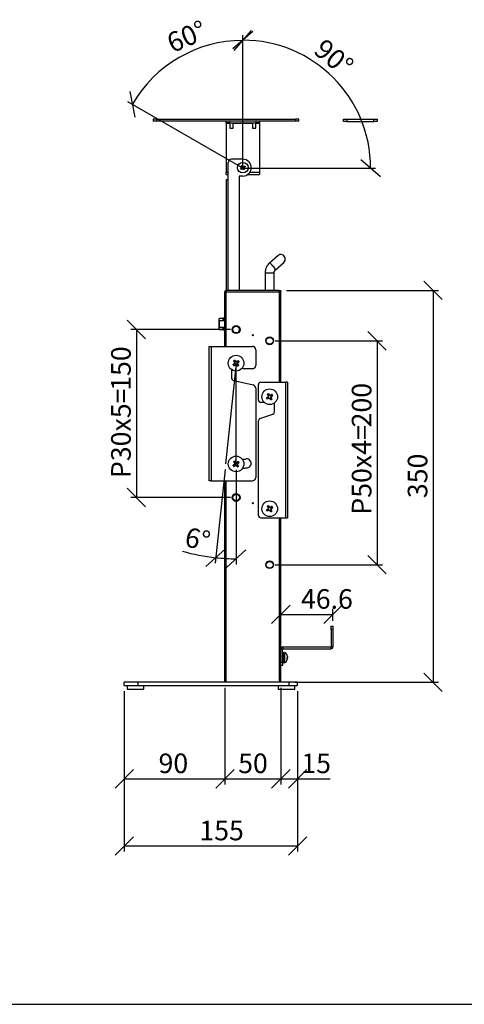
# Model space of a CAD drawing. Units: millimetres. Extents: x 87 to 2061, y 2 to 1393.
# Drawn here: x 682 to 1080, y 2 to 882 of the extents above; entities that cross this region are included whole.
import ezdxf

# ---------------------------------------------------------------- set-up
doc = ezdxf.new("R2010")
doc.units = ezdxf.units.MM
doc.header["$LTSCALE"] = 5
doc.layers.add('AM_0', color=7, linetype='Continuous', lineweight=25)
doc.layers.add('FORMAT', color=7, linetype='Continuous')
doc.styles.add('SLDTEXTSTYLE1', font='TXT', dxfattribs={"width": 0.75, "bigfont": 'bigfont'})
doc.dimstyles.new('SLDDIMSTYLE0', dxfattribs={"dimtxt": 17.5, "dimasz": 16.51, "dimexe": 0, "dimexo": 0.0625, "dimgap": 4.375, "dimtad": 1, "dimrnd": 1e-09, "dimzin": 12, "dimdsep": 46, "dimtxsty": 'SLDTEXTSTYLE1', "dimblk1": 'OBLIQUE', "dimblk2": 'OBLIQUE', "dimsah": 1, "dimcen": 0.09, "dimadec": 0, "dimazin": 3, "dimtfac": 1, "dimtofl": 0, "dimtmove": 0, "dimatfit": 3, "dimldrblk": 'OBLIQUE', "dimfxl": 1, "dimfrac": 2, "dimtolj": 1, "dimtzin": 12, "dimarcsym": 0})
doc.dimstyles.new('SLDDIMSTYLE1', dxfattribs={"dimtxt": 17.5, "dimasz": 16.51, "dimexe": 0, "dimexo": 0.0625, "dimgap": 4.375, "dimtad": 1, "dimdec": 1, "dimrnd": 1e-09, "dimzin": 12, "dimdsep": 46, "dimtxsty": 'SLDTEXTSTYLE1', "dimblk1": 'OBLIQUE', "dimblk2": 'OBLIQUE', "dimsah": 1, "dimcen": 0.09, "dimadec": 0, "dimazin": 3, "dimtfac": 1, "dimtdec": 1, "dimtofl": 0, "dimtmove": 0, "dimatfit": 3, "dimldrblk": 'OBLIQUE', "dimfxl": 1, "dimfrac": 2, "dimtolj": 1, "dimtzin": 12, "dimarcsym": 0})
doc.dimstyles.new('SLDDIMSTYLE5', dxfattribs={"dimtxt": 17.5, "dimasz": 16.51, "dimexe": 0, "dimexo": 0.0625, "dimgap": 4.375, "dimtad": 1, "dimdec": 4, "dimlfac": 5, "dimzin": 12, "dimdsep": 46, "dimtxsty": 'SLDTEXTSTYLE1', "dimblk1": 'OBLIQUE', "dimblk2": 'OBLIQUE', "dimsah": 1, "dimcen": 0.09, "dimazin": 3, "dimtfac": 1, "dimtofl": 0, "dimtmove": 0, "dimatfit": 3, "dimldrblk": 'OBLIQUE', "dimfxl": 1, "dimfrac": 2, "dimtolj": 1, "dimtzin": 12, "dimarcsym": 0})
doc.dimstyles.new('SLDDIMSTYLE6', dxfattribs={"dimtxt": 17.5, "dimasz": 16.51, "dimexe": 0, "dimexo": 0.0625, "dimgap": 4.375, "dimtad": 1, "dimdec": 4, "dimlfac": 5, "dimzin": 12, "dimdsep": 46, "dimtxsty": 'SLDTEXTSTYLE1', "dimblk1": 'OBLIQUE', "dimblk2": 'OBLIQUE', "dimsah": 1, "dimcen": 0.09, "dimazin": 3, "dimtfac": 1, "dimtofl": 0, "dimtmove": 0, "dimatfit": 3, "dimldrblk": 'OBLIQUE', "dimfxl": 1, "dimfrac": 2, "dimtolj": 1, "dimtzin": 12, "dimarcsym": 0})

# ---------------------------------------------------------------- blocks, each defined once
blk = doc.blocks.new('_Oblique')
at = {"color": 0, "linetype": 'ByBlock', "lineweight": -2}
blk.add_line((-0.5, -0.5), (0.5, 0.5), dxfattribs=at)
blk = doc.blocks.new('_D_18')
at = {"layer": 'FORMAT'}
for p, q in [((865.71, 479.97), (856.9, 396.16)), ((875.64, 479.45), (875.64, 395.17))]:
    blk.add_line(p, q, dxfattribs=at)
for start, end in [(254.02098, 264.00005), (264.00005, 270.00005)]:
    blk.add_arc((875.64, 574.45), 174.27, start, end, dxfattribs=at)
at = {"layer": 'FORMAT', "xscale": 16.51, "yscale": 16.51}
for p, rotation in [((857.43, 401.13), 176.7060080449), ((875.64, 400.17), 357.2941010383)]:
    blk.add_blockref('_Oblique', p, dxfattribs=dict(at, rotation=rotation))
at = {"layer": 'FORMAT', "insert": (832.39, 428.6), "char_height": 17.5, "attachment_point": 1, "rotation": 347.67591, "style": 'SLDTEXTSTYLE1'}
blk.add_mtext('6°', dxfattribs=at)
blk = doc.blocks.new('_D_19')
at = {"layer": 'FORMAT'}
blk.add_arc((881.64, 749.05), 114.26, 0, 90, dxfattribs=at)
at = {"layer": 'FORMAT', "xscale": 16.51, "yscale": 16.51}
for p, rotation in [((881.64, 863.31), 175.8889978347), ((995.9, 749.05), 274.1110021653)]:
    blk.add_blockref('_Oblique', p, dxfattribs=dict(at, rotation=rotation))
at = {"layer": 'FORMAT', "insert": (954.93, 865.91), "char_height": 17.5, "attachment_point": 1, "rotation": 320.57826, "style": 'SLDTEXTSTYLE1'}
blk.add_mtext('90°', dxfattribs=at)
blk = doc.blocks.new('_D_20')
at = {"layer": 'FORMAT'}
blk.add_arc((881.64, 749.05), 114, 90, 150, dxfattribs=at)
at = {"layer": 'FORMAT', "xscale": 16.51, "yscale": 16.51}
for p, rotation in [((881.64, 863.05), 4.1201665496), ((782.91, 806.05), 235.8798334504)]:
    blk.add_blockref('_Oblique', p, dxfattribs=dict(at, rotation=rotation))
at = {"layer": 'FORMAT', "insert": (811.83, 867.73), "char_height": 17.5, "attachment_point": 1, "rotation": 23.12297, "style": 'SLDTEXTSTYLE1'}
blk.add_mtext('60°', dxfattribs=at)
blk = doc.blocks.new('_D_21')
at = {"layer": 'FORMAT'}
for p, q in [((910.64, 594.85), (1006.63, 594.85)), ((1001.63, 594.85), (1001.63, 394.85)), ((910.64, 394.85), (1006.63, 394.85))]:
    blk.add_line(p, q, dxfattribs=at)
at = {"layer": 'FORMAT', "xscale": 16.51, "yscale": 16.51}
for p, rotation in [((1001.63, 594.85), 90), ((1001.63, 394.85), 270)]:
    blk.add_blockref('_Oblique', p, dxfattribs=dict(at, rotation=rotation))
at = {"layer": 'FORMAT', "char_height": 17.5, "attachment_point": 1, "rotation": 90, "style": 'SLDTEXTSTYLE1'}
for s, insert in [('200', (979.07, 517.46)), ('P50x4=', (979.07, 439.51))]:
    blk.add_mtext(s, dxfattribs=dict(at, insert=insert))
blk = doc.blocks.new('_D_22')
at = {"layer": 'FORMAT'}
for p, q in [((870.64, 604.85), (781.49, 604.85)), ((786.49, 604.85), (786.49, 454.85)), ((870.64, 454.85), (781.49, 454.85))]:
    blk.add_line(p, q, dxfattribs=at)
at = {"layer": 'FORMAT', "xscale": 16.51, "yscale": 16.51}
for p, rotation in [((786.49, 604.85), 90), ((786.49, 454.85), 270)]:
    blk.add_blockref('_Oblique', p, dxfattribs=dict(at, rotation=rotation))
at = {"layer": 'FORMAT', "char_height": 17.5, "attachment_point": 1, "rotation": 90, "style": 'SLDTEXTSTYLE1'}
for s, insert in [('150', (763.93, 550.14)), ('P30x5=', (763.93, 472.19))]:
    blk.add_mtext(s, dxfattribs=dict(at, insert=insert))
blk = doc.blocks.new('_D_23')
at = {"layer": 'FORMAT'}
for p, q in [((920.64, 639.85), (1056.64, 639.85)), ((1051.64, 639.85), (1051.64, 289.85)), ((928.14, 289.85), (1056.64, 289.85))]:
    blk.add_line(p, q, dxfattribs=at)
at = {"layer": 'FORMAT', "xscale": 16.51, "yscale": 16.51}
for p, rotation in [((1051.64, 639.85), 90), ((1051.64, 289.85), 270)]:
    blk.add_blockref('_Oblique', p, dxfattribs=dict(at, rotation=rotation))
at = {"layer": 'FORMAT', "insert": (1029.08, 454.29), "char_height": 17.5, "attachment_point": 1, "rotation": 90, "style": 'SLDTEXTSTYLE1'}
blk.add_mtext('350', dxfattribs=at)
blk = doc.blocks.new('_D_24')
at = {"layer": 'FORMAT'}
for p, q in [((962.24, 344.85), (962.24, 355.46)), ((915.64, 350.46), (962.24, 350.46))]:
    blk.add_line(p, q, dxfattribs=at)
at = {"layer": 'FORMAT', "xscale": 16.51, "yscale": 16.51, "rotation": 180}
blk.add_blockref('_Oblique', (915.64, 350.46), dxfattribs=at)
at = {"layer": 'FORMAT', "xscale": 16.51, "yscale": 16.51}
blk.add_blockref('_Oblique', (962.24, 350.46), dxfattribs=at)
at = {"layer": 'FORMAT', "insert": (933.62, 373.02), "char_height": 17.5, "attachment_point": 1, "style": 'SLDTEXTSTYLE1'}
blk.add_mtext('46.6', dxfattribs=at)
blk = doc.blocks.new('_D_25')
at = {"layer": 'FORMAT'}
for p, q in [((775.64, 281.85), (775.64, 138.65)), ((930.64, 281.85), (930.64, 138.65)), ((775.64, 143.65), (930.64, 143.65))]:
    blk.add_line(p, q, dxfattribs=at)
at = {"layer": 'FORMAT', "xscale": 16.51, "yscale": 16.51, "rotation": 180}
blk.add_blockref('_Oblique', (775.64, 143.65), dxfattribs=at)
at = {"layer": 'FORMAT', "xscale": 16.51, "yscale": 16.51}
blk.add_blockref('_Oblique', (930.64, 143.65), dxfattribs=at)
at = {"layer": 'FORMAT', "insert": (842.81, 166.2), "char_height": 17.5, "attachment_point": 1, "style": 'SLDTEXTSTYLE1'}
blk.add_mtext('155', dxfattribs=at)
blk = doc.blocks.new('_D_26')
at = {"layer": 'FORMAT'}
for p, q in [((775.64, 281.85), (775.64, 198.65)), ((865.64, 284.85), (865.64, 198.65)), ((775.64, 203.65), (865.64, 203.65))]:
    blk.add_line(p, q, dxfattribs=at)
at = {"layer": 'FORMAT', "xscale": 16.51, "yscale": 16.51, "rotation": 180}
blk.add_blockref('_Oblique', (775.64, 203.65), dxfattribs=at)
at = {"layer": 'FORMAT', "xscale": 16.51, "yscale": 16.51}
blk.add_blockref('_Oblique', (865.64, 203.65), dxfattribs=at)
at = {"layer": 'FORMAT', "insert": (806.31, 226.2), "char_height": 17.5, "attachment_point": 1, "style": 'SLDTEXTSTYLE1'}
blk.add_mtext('90', dxfattribs=at)
blk = doc.blocks.new('_D_27')
at = {"layer": 'FORMAT'}
for p, q in [((865.64, 284.85), (865.64, 198.65)), ((915.64, 284.85), (915.64, 198.65)), ((865.64, 203.65), (915.64, 203.65))]:
    blk.add_line(p, q, dxfattribs=at)
at = {"layer": 'FORMAT', "xscale": 16.51, "yscale": 16.51, "rotation": 180}
blk.add_blockref('_Oblique', (865.64, 203.65), dxfattribs=at)
at = {"layer": 'FORMAT', "xscale": 16.51, "yscale": 16.51}
blk.add_blockref('_Oblique', (915.64, 203.65), dxfattribs=at)
at = {"layer": 'FORMAT', "insert": (877.47, 226.2), "char_height": 17.5, "attachment_point": 1, "style": 'SLDTEXTSTYLE1'}
blk.add_mtext('50', dxfattribs=at)
blk = doc.blocks.new('_D_28')
at = {"layer": 'FORMAT'}
for p, q in [((915.64, 284.85), (915.64, 198.65)), ((930.64, 281.85), (930.64, 198.65)), ((915.64, 203.65), (930.64, 203.65)), ((930.64, 203.65), (959.79, 203.65))]:
    blk.add_line(p, q, dxfattribs=at)
at = {"layer": 'FORMAT', "xscale": 16.51, "yscale": 16.51, "rotation": 180}
blk.add_blockref('_Oblique', (915.64, 203.65), dxfattribs=at)
at = {"layer": 'FORMAT', "xscale": 16.51, "yscale": 16.51}
blk.add_blockref('_Oblique', (930.64, 203.65), dxfattribs=at)
at = {"layer": 'FORMAT', "insert": (933.93, 226.2), "char_height": 17.5, "attachment_point": 1, "style": 'SLDTEXTSTYLE1'}
blk.add_mtext('15', dxfattribs=at)

msp = doc.modelspace()

# ---------------------------------------------------------------- linework, layer by layer
at = {"color": 7, "linetype": 'Continuous', "lineweight": 25}
for p, q in [((801.643465, 792.645143), (801.643465, 791.045143)), ((804.643465, 792.645143), (801.643465, 792.645143)), ((804.643465, 791.045143), (804.643465, 792.645143)), ((804.643465, 792.645143), (928.643465, 792.645143)), ((928.643465, 792.645143), (928.643465, 791.045143)), ((931.643465, 792.645143), (928.643465, 792.645143)), ((931.643465, 791.045143), (931.643465, 792.645143)), ((971.643465, 790.645143), (971.643465, 792.645143)), ((971.643465, 792.645143), (974.643465, 792.645143)), ((974.643465, 792.645143), (974.643465, 790.645143)), ((974.643465, 792.645143), (998.643465, 792.645143)), ((998.643465, 790.645143), (998.643465, 792.645143)), ((998.643465, 792.645143), (1001.643465, 792.645143)), ((1001.643465, 792.645143), (1001.643465, 790.645143)), ((804.643465, 791.045143), (801.643465, 791.045143)), ((928.643465, 791.045143), (804.643465, 791.045143)), ((866.643465, 789.445143), (866.643465, 791.045143)), ((869.643465, 789.445143), (866.643465, 789.445143)), ((866.643465, 789.445143), (866.643465, 789.245143)), ((866.643465, 789.245143), (866.643465, 745.245143)), ((869.643465, 791.045143), (869.643465, 789.445143)), ((869.643465, 789.445143), (893.643465, 789.445143)), ((870.143465, 789.445143), (870.143465, 784.645143)), ((870.143465, 784.645143), (873.143465, 784.645143)), ((873.143465, 784.645143), (873.143465, 789.445143)), ((890.143465, 789.445143), (890.143465, 784.645143)), ((890.143465, 784.645143), (892.840857, 784.645143)), ((892.840857, 784.645143), (893.143465, 784.645143)), ((893.143465, 784.645143), (893.143465, 789.445143)), ((893.643465, 789.445143), (893.643465, 791.045143)), ((896.643465, 789.445143), (893.643465, 789.445143)), ((896.643465, 791.045143), (896.643465, 789.445143)), ((896.643465, 789.245143), (896.643465, 789.445143)), ((896.643465, 789.245143), (896.643465, 745.245143)), ((931.643465, 791.045143), (928.643465, 791.045143)), ((974.643465, 790.645143), (971.643465, 790.645143)), ((974.643465, 790.645143), (998.643465, 790.645143)), ((1001.643465, 790.645143), (998.643465, 790.645143)), ((881.643465, 756.945143), (871.643465, 756.945143)), ((868.643465, 738.945143), (868.643465, 753.945143)), ((880.651779, 749.515687), (879.651141, 749.003114)), ((880.12073, 748.086388), (879.651141, 749.003114)), ((880.12073, 748.086388), (881.121368, 748.598961)), ((880.284837, 750.967838), (881.201563, 751.437426)), ((880.284837, 750.967838), (880.797409, 749.967199)), ((880.440347, 749.407381), (880.909936, 748.490655)), ((881.60583, 750.64822), (880.689104, 750.178632)), ((880.797409, 749.967199), (880.876275, 749.813237)), ((881.121368, 748.598961), (881.27533, 748.677827)), ((881.714135, 750.436788), (881.201563, 751.437426)), ((881.572881, 748.453331), (882.085453, 747.452693)), ((881.681186, 748.241899), (882.597912, 748.711487)), ((882.165648, 750.291158), (882.011686, 750.212292)), ((883.002179, 747.922281), (882.085453, 747.452693)), ((883.166286, 750.803731), (882.165648, 750.291158)), ((882.846668, 749.482737), (882.37708, 750.399464)), ((882.489607, 748.92292), (882.41074, 749.076881)), ((883.002179, 747.922281), (882.489607, 748.92292)), ((882.635236, 749.374432), (883.635875, 749.887005)), ((883.166286, 750.803731), (883.635875, 749.887005)), ((866.643465, 743.445143), (866.643465, 745.245143)), ((866.643465, 743.445143), (868.643465, 743.445143)), ((866.643465, 738.945143), (866.643465, 639.828359)), ((866.643465, 738.945143), (868.443465, 738.945143)), ((868.443465, 738.945143), (868.643465, 738.945143)), ((881.643465, 741.945143), (878.243465, 741.945143)), ((878.243465, 741.945143), (878.243465, 639.845143)), ((886.143465, 743.445143), (896.643465, 743.445143)), ((896.643465, 745.245143), (896.643465, 743.445143)), ((912.9999, 670.84707), (905.532248, 664.270886)), ((910.819378, 658.267032), (918.28703, 664.843216)), ((901.643465, 655.643128), (901.643465, 639.845143)), ((909.643465, 639.845143), (909.643465, 655.643128)), ((865.643465, 589.845143), (865.643465, 638.645143)), ((866.843465, 638.645143), (865.643465, 638.645143)), ((866.843465, 639.845143), (866.843465, 638.645143)), ((914.143465, 639.845143), (866.843465, 639.845143)), ((866.843465, 638.645143), (914.443465, 638.645143)), ((914.143465, 638.645143), (914.143465, 639.845143)), ((914.143465, 639.845143), (914.643465, 639.845143)), ((914.143465, 638.845143), (914.643465, 638.845143)), ((915.643465, 638.645143), (914.443465, 638.645143)), ((914.643465, 638.845143), (914.643465, 639.845143)), ((914.643465, 639.845143), (915.643465, 639.845143)), ((915.643465, 638.845143), (914.643465, 638.845143)), ((915.626681, 638.845143), (915.643465, 638.645143)), ((915.643465, 638.845143), (915.643465, 639.845143)), ((915.643465, 557.845143), (915.643465, 638.645143)), ((860.643465, 612.345143), (860.543465, 612.345143)), ((860.643465, 612.345044), (860.543465, 612.345044)), ((860.543465, 612.345044), (860.543465, 611.223507)), ((860.543465, 611.223507), (860.543465, 607.345044)), ((860.543465, 607.345044), (860.643465, 607.345044)), ((860.643465, 612.845143), (860.643465, 614.845143)), ((864.143465, 614.845143), (860.643465, 614.845143)), ((860.643465, 612.845143), (865.643465, 612.845143)), ((860.643465, 606.845143), (860.643465, 612.845143)), ((860.643465, 604.845143), (860.643465, 606.845143)), ((865.643465, 606.845143), (860.643465, 606.845143)), ((865.643465, 615.133707), (864.143465, 615.133707)), ((864.143465, 614.714828), (864.143465, 615.133707)), ((864.143465, 614.714828), (865.643465, 614.714828)), ((864.143465, 613.714828), (864.143465, 614.714828)), ((864.143465, 613.714828), (865.643465, 613.714828)), ((864.143465, 613.714828), (864.143465, 613.356511)), ((865.643465, 613.356511), (864.143465, 613.356511)), ((860.643465, 604.845143), (864.143465, 604.845143)), ((864.143465, 606.321552), (865.643465, 606.321552)), ((864.143465, 606.321552), (864.143465, 605.972828)), ((865.643465, 605.972828), (864.143465, 605.972828)), ((864.143465, 604.975458), (864.143465, 605.972828)), ((864.143465, 604.975458), (865.643465, 604.975458)), ((864.143465, 604.562898), (864.143465, 604.975458)), ((864.143465, 604.562898), (865.643465, 604.562898)), ((864.143465, 604.562898), (864.143465, 604.556579)), ((865.643465, 604.556579), (864.143465, 604.556579)), ((878.243465, 606.341806), (878.243465, 603.34848)), ((851.543465, 469.845143), (851.543465, 589.845143)), ((851.543465, 589.845143), (853.343465, 589.845143)), ((853.343465, 589.845143), (853.343465, 469.845143)), ((853.343465, 589.845143), (890.143465, 589.845143)), ((893.143465, 586.845143), (893.143465, 572.845143)), ((873.836531, 574.385516), (874.684171, 573.246259)), ((875.184039, 576.652048), (874.044782, 575.804408)), ((874.304136, 575.455826), (874.437812, 575.276161)), ((875.032752, 573.505614), (875.212418, 573.63929)), ((876.254349, 576.184442), (876.074684, 576.050766)), ((876.103062, 573.038008), (877.242319, 573.885648)), ((877.45057, 575.30454), (876.60293, 576.443797)), ((876.982965, 574.23423), (876.849289, 574.413895)), ((871.393465, 569.282945), (871.393465, 562.233738)), ((890.143465, 569.845143), (882.893465, 569.845143)), ((873.721341, 559.309999), (890.815589, 555.380287)), ((895.643465, 541.845143), (895.643465, 555.845143)), ((897.643465, 557.845143), (919.843465, 557.845143)), ((919.843465, 557.845143), (919.843465, 436.845143)), ((921.643465, 557.845143), (919.843465, 557.845143)), ((921.643465, 557.845143), (921.643465, 436.845143)), ((893.143465, 552.456548), (893.143465, 472.845143)), ((905.360647, 546.688233), (904.144812, 545.954649)), ((904.369268, 545.582637), (904.484957, 545.390895)), ((906.380762, 546.119389), (906.18902, 546.0037)), ((907.486358, 545.12801), (906.752774, 546.343845)), ((899.393465, 539.845143), (897.643465, 539.845143)), ((903.800424, 544.562522), (904.534007, 543.346687)), ((904.90602, 543.571143), (905.097762, 543.686832)), ((905.926135, 543.002299), (907.14197, 543.735883)), ((906.917514, 544.107895), (906.801825, 544.299637)), ((909.893465, 531.262931), (909.893465, 539.283174)), ((896.98129, 525.314555), (908.55564, 529.375731)), ((895.643465, 438.845143), (895.643465, 523.427355)), ((873.836531, 484.385516), (874.684171, 483.246259)), ((875.184039, 486.652048), (874.044782, 485.804408)), ((874.304136, 485.455826), (874.437812, 485.276161)), ((876.254349, 486.184442), (876.074684, 486.050766)), ((876.103062, 483.038008), (877.242319, 483.885648)), ((877.45057, 485.30454), (876.60293, 486.443797)), ((876.982965, 484.23423), (876.849289, 484.413895)), ((875.032752, 483.505614), (875.212418, 483.63929)), ((853.343465, 469.845143), (851.543465, 469.845143)), ((853.343465, 469.845143), (890.143465, 469.845143)), ((865.643465, 289.845143), (865.643465, 469.845143)), ((903.800424, 444.562522), (904.534007, 443.346687)), ((905.360647, 446.688233), (904.144812, 445.954649)), ((904.369268, 445.582637), (904.484957, 445.390895)), ((904.90602, 443.571143), (905.097762, 443.686832)), ((905.926135, 443.002299), (907.14197, 443.735883)), ((906.380762, 446.119389), (906.18902, 446.0037)), ((907.486358, 445.12801), (906.752774, 446.343845)), ((906.917514, 444.107895), (906.801825, 444.299637)), ((897.643465, 436.845143), (919.843465, 436.845143)), ((915.643465, 319.645143), (915.643465, 436.845143)), ((919.843465, 436.845143), (921.643465, 436.845143)), ((960.643465, 339.845143), (962.243465, 339.845143)), ((960.643465, 336.845143), (960.643465, 339.845143)), ((960.643465, 336.845143), (960.643465, 321.645143)), ((962.243465, 336.845143), (960.643465, 336.845143)), ((962.243465, 339.845143), (962.243465, 336.845143)), ((962.243465, 336.845143), (962.243465, 321.645143)), ((915.643465, 319.645143), (917.243465, 319.645143)), ((915.643465, 307.845143), (915.643465, 319.645143)), ((917.243465, 307.845143), (917.243465, 319.645143)), ((917.443465, 321.445143), (917.443465, 319.845143)), ((917.443465, 321.445143), (960.443465, 321.445143)), ((917.443465, 319.845143), (960.443465, 319.845143)), ((960.443465, 321.445143), (960.443465, 319.845143)), ((960.643465, 321.645143), (962.243465, 321.645143)), ((915.643465, 307.845143), (917.243465, 307.845143)), ((915.643465, 305.445143), (915.643465, 307.845143)), ((918.043465, 316.345143), (917.243465, 316.345143)), ((917.243465, 307.845143), (917.243465, 304.845143)), ((918.043465, 316.001919), (918.043465, 316.345143)), ((918.043465, 307.345143), (918.043465, 316.001919)), ((919.043465, 315.645143), (918.043465, 315.645143)), ((918.043465, 308.045143), (919.043465, 308.045143)), ((919.331909, 316.545172), (919.043465, 316.545172)), ((919.043465, 316.545172), (919.043465, 309.820293)), ((919.043465, 309.820293), (919.043465, 307.145172)), ((919.331909, 309.820293), (919.331909, 316.545171)), ((919.331909, 307.145172), (919.331909, 309.820293)), ((921.461894, 312.834536), (921.191957, 313.849126)), ((921.191957, 313.405376), (921.461894, 312.390785)), ((921.191957, 310.529648), (921.191957, 311.459156)), ((921.461894, 311.299559), (921.191957, 311.32013)), ((921.461894, 311.014017), (921.191957, 311.023838)), ((921.201753, 309.947363), (921.191957, 309.841218)), ((921.346119, 312.825941), (921.461894, 312.834536)), ((921.386626, 311.016655), (921.461894, 311.299559)), ((921.461894, 312.834536), (921.461894, 312.676328)), ((921.461894, 311.943525), (921.461894, 312.390785)), ((921.461894, 311.746819), (921.461894, 311.299559)), ((921.461894, 310.855809), (921.461894, 311.014017)), ((915.643465, 289.845143), (915.643465, 305.445143)), ((917.243465, 304.845143), (915.643465, 304.845143)), ((917.243465, 307.345143), (918.043465, 307.345143)), ((919.043465, 307.145172), (919.331909, 307.145172)), ((919.043465, 307.145143), (919.331909, 307.145143)), ((775.643465, 286.845143), (775.643465, 289.845143)), ((788.142245, 289.845143), (775.643465, 289.845143)), ((775.643465, 286.845143), (788.142245, 286.845143)), ((778.143465, 286.845143), (778.143465, 283.645143)), ((778.143465, 283.645143), (785.643465, 283.645143)), ((785.643465, 283.645143), (793.143465, 283.645143)), ((788.142245, 286.845143), (788.142245, 289.845143)), ((923.142245, 289.845143), (788.142245, 289.845143)), ((788.142245, 286.845143), (923.142245, 286.845143)), ((793.143465, 283.645143), (793.143465, 286.845143)), ((913.143465, 286.845143), (913.143465, 283.645143)), ((913.143465, 283.645143), (920.643465, 283.645143)), ((920.643465, 283.645143), (928.143465, 283.645143)), ((923.142245, 286.845143), (923.142245, 289.845143)), ((930.643465, 289.845143), (923.142245, 289.845143)), ((923.142245, 286.845143), (930.643465, 286.845143)), ((928.143465, 283.645143), (928.143465, 286.845143)), ((930.643465, 286.845143), (930.643465, 289.845143))]:
    msp.add_line(p, q, dxfattribs=at)
at = {"color": 8, "linetype": 'Continuous', "lineweight": 25}
for p, q in [((866.643465, 789.245143), (870.143465, 789.245143)), ((873.143465, 789.245143), (890.143465, 789.245143)), ((893.143465, 789.245143), (896.643465, 789.245143)), ((868.643465, 745.245143), (866.643465, 745.245143)), ((868.443465, 639.845143), (868.443465, 738.945143)), ((896.643465, 745.245143), (887.85716, 745.245143)), ((901.643465, 655.643128), (909.643465, 655.643128)), ((866.843465, 589.845143), (866.843465, 638.645143)), ((914.443465, 557.845143), (914.443465, 638.645143)), ((866.843465, 289.845143), (866.843465, 469.845143)), ((914.443465, 289.845143), (914.443465, 436.845143))]:
    msp.add_line(p, q, dxfattribs=at)
at = {"color": 7, "linetype": 'Continuous', "lineweight": 25, "flags": 128}
msp.add_lwpolyline([(921.461894, 311.746819), (921.439936, 311.808457), (921.425193, 311.845172)], dxfattribs=at)
at = {"color": 7, "linetype": 'Continuous', "lineweight": 25}
for centre, radius in [((881.643508, 749.445059), 4.7), ((875.643465, 604.845143), 3.5), ((875.643465, 604.845143), 3), ((890.643465, 599.845143), 0.55), ((905.643465, 594.845143), 3.5), ((905.643465, 594.845143), 3), ((875.643551, 574.845028), 7), ((905.643391, 544.845266), 7), ((875.643551, 484.845028), 7), ((875.643465, 454.845143), 3.5), ((875.643465, 454.845143), 3), ((890.643465, 449.845143), 0.55), ((905.643391, 444.845266), 7), ((905.643465, 394.845143), 3.5), ((905.643465, 394.845143), 3)]:
    msp.add_circle(centre, radius, dxfattribs=at)
for centre, radius, start, end in [((871.643465, 753.945143), 3, 90, 180), ((881.643465, 749.445143), 7.5, 270, 90), ((881.643508, 749.445059), 0.99424, 148.320665567, 175.926490129), ((881.643508, 749.445059), 0.851, 169.882474003, 244.364681694), ((881.643508, 749.445059), 0.851, 154.364681694, 169.882474003), ((881.643508, 749.445059), 0.851, 79.882474003, 154.364681694), ((881.643508, 749.445059), 0.99424, 238.320665567, 265.926490129), ((881.643508, 749.445059), 0.851, 244.364681694, 259.882474003), ((881.643508, 749.445059), 0.851, 259.882474003, 334.364681694), ((881.643508, 749.445059), 0.99424, 58.320665568, 85.926490129), ((881.643508, 749.445059), 0.851, 64.364681694, 79.882474003), ((881.643508, 749.445059), 0.851, 349.882474003, 64.364681694), ((881.643508, 749.445059), 0.851, 334.364681694, 349.882474003), ((881.643508, 749.445059), 0.99424, 328.320665567, 355.926490129), ((915.643465, 667.845143), 4, 311.367880889, 131.367880889), ((866.843465, 638.645143), 1.2, 90, 180), ((866.843465, 638.645143), 0.2, 90, 180), ((914.443465, 638.645143), 0.2, 360, 90), ((890.143465, 586.845143), 3, 0, 90), ((875.643551, 574.845028), 1.472109, 155.486111548, 187.814503213), ((875.643551, 574.845028), 1.2805, 160.324587472, 182.976027288), ((875.643551, 574.845028), 1.2805, 182.976027288, 250.324587474), ((875.643551, 574.845028), 1.2805, 92.976027288, 160.324587472), ((875.643551, 574.845028), 1.472109, 245.486111548, 277.814503212), ((875.643551, 574.845028), 1.2805, 250.324587474, 272.976027286), ((875.643551, 574.845028), 1.472109, 65.486111548, 97.814503213), ((875.643551, 574.845028), 1.2805, 70.324587472, 92.976027288), ((875.643551, 574.845028), 1.2805, 272.976027286, 340.324587473), ((875.643551, 574.845028), 1.2805, 2.976027288, 70.324587472), ((875.643551, 574.845028), 1.2805, 340.324587473, 2.976027288), ((875.643551, 574.845028), 1.472109, 335.486111548, 7.814503212), ((890.143465, 572.845143), 3, 270, 0), ((882.893465, 572.845143), 3, 233.047471962, 270), ((874.393465, 562.233738), 3, 180, 257.053490484), ((890.143465, 552.456548), 3, 0, 77.053490484), ((897.643465, 555.845143), 2, 90, 180), ((905.643391, 544.845266), 1.472109, 149.940808271, 182.269199936), ((905.643391, 544.845266), 1.2805, 154.779284196, 177.430724011), ((905.643391, 544.845266), 1.2805, 87.430724009, 154.779284196), ((905.643391, 544.845266), 1.472109, 59.940808271, 92.269199936), ((905.643391, 544.845266), 1.2805, 64.779284197, 87.430724009), ((905.643391, 544.845266), 1.2805, 357.430724011, 64.779284197), ((897.643465, 541.845143), 2, 180, 270), ((899.393465, 541.845143), 2, 270, 301.982288049), ((905.643391, 544.845266), 1.2805, 177.430724011, 244.779284196), ((905.643391, 544.845266), 1.472109, 239.940808271, 272.269199936), ((905.643391, 544.845266), 1.2805, 244.779284196, 267.430724011), ((905.643391, 544.845266), 1.2805, 267.430724011, 334.779284196), ((905.643391, 544.845266), 1.2805, 334.779284196, 357.430724011), ((905.643391, 544.845266), 1.472109, 329.940808271, 2.269199936), ((907.893465, 531.262931), 2, 289.334808538, 0), ((897.643465, 523.427355), 2, 109.334808538, 180), ((875.643551, 484.845028), 1.472109, 155.486111548, 187.814503213), ((875.643551, 484.845028), 1.2805, 160.324587472, 182.976027288), ((875.643551, 484.845028), 1.2805, 182.976027288, 250.324587474), ((875.643551, 484.845028), 1.2805, 92.976027288, 160.324587472), ((875.643551, 484.845028), 1.472109, 65.486111548, 97.814503213), ((875.643551, 484.845028), 1.2805, 70.324587472, 92.976027288), ((875.643551, 484.845028), 1.2805, 272.976027286, 340.324587473), ((875.643551, 484.845028), 1.2805, 2.976027288, 70.324587472), ((875.643551, 484.845028), 1.2805, 340.324587473, 2.976027288), ((875.643551, 484.845028), 1.472109, 335.486111548, 7.814503212), ((875.643465, 574.845143), 86, 273.741849298, 276), ((885.051027, 485.338173), 4, 276, 96), ((875.643551, 484.845028), 1.472109, 245.486111548, 277.814503212), ((875.643551, 484.845028), 1.2805, 250.324587474, 272.976027286), ((875.643465, 574.845143), 94, 273.579129691, 276), ((890.143465, 472.845143), 3, 270, 0), ((905.643391, 444.845266), 1.472109, 149.940808271, 182.269199936), ((905.643391, 444.845266), 1.2805, 177.430724011, 244.779284196), ((905.643391, 444.845266), 1.2805, 154.779284196, 177.430724011), ((905.643391, 444.845266), 1.2805, 87.430724009, 154.779284196), ((905.643391, 444.845266), 1.472109, 239.940808271, 272.269199936), ((905.643391, 444.845266), 1.2805, 244.779284196, 267.430724011), ((905.643391, 444.845266), 1.472109, 59.940808271, 92.269199936), ((905.643391, 444.845266), 1.2805, 267.430724011, 334.779284196), ((905.643391, 444.845266), 1.2805, 64.779284197, 87.430724009), ((905.643391, 444.845266), 1.2805, 357.430724011, 64.779284197), ((905.643391, 444.845266), 1.2805, 334.779284196, 357.430724011), ((905.643391, 444.845266), 1.472109, 329.940808271, 2.269199936), ((897.643465, 438.845143), 2, 180, 270), ((917.443465, 319.645143), 1.8, 90, 180), ((917.443465, 319.645143), 0.2, 90, 180), ((960.443465, 321.645143), 1.8, 270, 0), ((960.443465, 321.645143), 0.2, 270, 0), ((919.981838, 312.450953), 1.564625, 320.662423676, 341.076029464), ((919.981838, 311.521445), 1.564625, 320.662423678, 341.076029462)]:
    msp.add_arc(centre, radius, start, end, dxfattribs=at)
at = {"color": 8, "linetype": 'Continuous', "lineweight": 25}
for centre, start, end in [((901.758433, 657.117525), 33.367780101, 62.185733453), ((903.246252, 655.428017), 20.550028325, 49.367981677)]:
    msp.add_arc(centre, 8.087784, start, end, dxfattribs=at)
at = {"color": 7, "linetype": 'Continuous', "lineweight": 25}
for points, knots in [([(880.805741, 749.594553), (880.765212, 749.573792), (880.712845, 749.546967), (880.663038, 749.521454), (880.651779, 749.515687)], [0, 0, 0, 0, 0.7739483278, 1, 1, 1, 1]), ([(881.494014, 748.607293), (881.514775, 748.566764), (881.5416, 748.514397), (881.567113, 748.46459), (881.572881, 748.453331)], [0, 0, 0, 0, 0.7739483277, 1, 1, 1, 1]), ([(881.793001, 750.282826), (881.77224, 750.323355), (881.745416, 750.375722), (881.719902, 750.425529), (881.714135, 750.436788)], [0, 0, 0, 0, 0.7739483278, 1, 1, 1, 1]), ([(882.481274, 749.295566), (882.521804, 749.316327), (882.574171, 749.343152), (882.623977, 749.368665), (882.635236, 749.374432)], [0, 0, 0, 0, 0.7739483277, 1, 1, 1, 1]), ([(905.546301, 664.258053), (905.469686, 664.198639), (904.930852, 663.780781), (904.109561, 662.814914), (903.143319, 661.419022), (902.473733, 660.022549), (902.050581, 658.753042), (901.723983, 657.330276), (901.674924, 656.302309), (901.643465, 655.643128)], [0, 0, 0, 0, 0.0298826963, 0.2101638297, 0.3864743664, 0.5523870237, 0.684415597, 0.7976324528, 1, 1, 1, 1]), ([(909.643465, 655.643128), (909.672936, 655.999066), (909.714513, 656.501232), (909.984731, 657.190717), (910.29983, 657.749875), (910.645513, 658.092692), (910.822328, 658.268042)], [0, 0, 0, 0, 0.3550251327, 0.5008765467, 0.7447009649, 1, 1, 1, 1]), ([(874.185112, 574.644871), (873.967301, 574.482813), (873.529853, 574.157339), (873.106453, 573.842317), (872.893868, 573.684148)], [0, 0, 0, 0, 0.4979126638, 1, 1, 1, 1]), ([(873.741508, 572.544891), (873.595674, 572.730454), (873.303094, 573.102737), (873.03056, 573.489943), (872.893868, 573.684148)], [0, 0, 0, 0, 0.4984444695, 1, 1, 1, 1]), ([(873.343414, 576.74707), (873.528976, 576.892905), (873.90126, 577.185484), (874.288466, 577.458019), (874.482671, 577.59471)], [0, 0, 0, 0, 0.4984444695, 1, 1, 1, 1]), ([(873.343414, 576.74707), (873.500256, 576.536269), (873.815255, 576.112899), (874.140723, 575.675459), (874.304136, 575.455826)], [0, 0, 0, 0, 0.4979126638, 1, 1, 1, 1]), ([(873.741508, 572.544891), (873.95231, 572.701733), (874.37568, 573.016733), (874.813119, 573.3422), (875.032752, 573.505614)], [0, 0, 0, 0, 0.49791266379, 1, 1, 1, 1]), ([(874.364778, 574.778547), (874.311932, 574.739228), (874.251244, 574.694075), (874.19268, 574.650501), (874.185112, 574.644871)], [0, 0, 0, 0, 0.8707778319, 1, 1, 1, 1]), ([(875.443393, 576.303466), (875.281336, 576.521277), (874.955862, 576.958725), (874.640839, 577.382126), (874.482671, 577.59471)], [0, 0, 0, 0, 0.4979126638, 1, 1, 1, 1]), ([(875.577069, 576.123801), (875.537751, 576.176646), (875.492598, 576.237334), (875.449024, 576.295899), (875.443393, 576.303466)], [0, 0, 0, 0, 0.87077783191, 1, 1, 1, 1]), ([(875.710032, 573.566255), (875.74935, 573.513409), (875.794504, 573.452722), (875.838077, 573.394157), (875.843708, 573.38659)], [0, 0, 0, 0, 0.8707778319, 1, 1, 1, 1]), ([(875.843708, 573.38659), (876.005766, 573.168779), (876.331239, 572.731331), (876.646262, 572.30793), (876.804431, 572.095346)], [0, 0, 0, 0, 0.4979126638, 1, 1, 1, 1]), ([(876.254349, 576.184442), (876.47216, 576.3465), (876.909608, 576.671974), (877.333009, 576.986996), (877.545593, 577.145165)], [0, 0, 0, 0, 0.4979126638, 1, 1, 1, 1]), ([(877.943688, 572.942986), (877.758125, 572.797151), (877.385842, 572.504572), (876.998636, 572.232037), (876.804431, 572.095346)], [0, 0, 0, 0, 0.4984444695, 1, 1, 1, 1]), ([(876.922324, 574.911509), (876.975169, 574.950828), (877.035857, 574.995981), (877.094421, 575.039555), (877.101989, 575.045185)], [0, 0, 0, 0, 0.8707778319, 1, 1, 1, 1]), ([(877.943688, 572.942986), (877.786845, 573.153787), (877.471846, 573.577157), (877.146378, 574.014597), (876.982965, 574.23423)], [0, 0, 0, 0, 0.4979126638, 1, 1, 1, 1]), ([(878.393233, 576.005908), (878.182432, 575.849066), (877.759062, 575.534066), (877.321622, 575.208599), (877.101989, 575.045185)], [0, 0, 0, 0, 0.4979126638, 1, 1, 1, 1]), ([(877.545593, 577.145165), (877.691428, 576.959602), (877.984007, 576.587319), (878.256542, 576.200113), (878.393233, 576.005908)], [0, 0, 0, 0, 0.4984444695, 1, 1, 1, 1]), ([(903.537818, 546.960676), (903.736605, 547.087896), (904.135418, 547.343132), (904.547148, 547.576974), (904.753653, 547.694259)], [0, 0, 0, 0, 0.4984444695, 1, 1, 1, 1]), ([(903.537818, 546.960676), (903.673556, 546.735705), (903.94617, 546.283877), (904.227843, 545.817033), (904.369268, 545.582637)], [0, 0, 0, 0, 0.4979126638, 1, 1, 1, 1]), ([(905.585103, 546.316221), (905.444852, 546.548672), (905.163173, 547.015525), (904.890539, 547.467385), (904.753653, 547.694259)], [0, 0, 0, 0, 0.4979126638, 1, 1, 1, 1]), ([(905.700792, 546.124479), (905.666764, 546.180876), (905.627687, 546.245643), (905.589976, 546.308144), (905.585103, 546.316221)], [0, 0, 0, 0, 0.8707778319, 1, 1, 1, 1]), ([(907.7588, 546.950839), (907.53383, 546.815101), (907.082002, 546.542487), (906.615158, 546.260814), (906.380762, 546.119389)], [0, 0, 0, 0, 0.4979126638, 1, 1, 1, 1]), ([(907.114346, 544.903554), (907.346797, 545.043805), (907.813649, 545.325484), (908.26551, 545.598118), (908.492384, 545.735004)], [0, 0, 0, 0, 0.4979126638, 1, 1, 1, 1]), ([(907.7588, 546.950839), (907.886021, 546.752052), (908.141256, 546.353238), (908.375099, 545.941509), (908.492384, 545.735004)], [0, 0, 0, 0, 0.4984444695, 1, 1, 1, 1]), ([(902.794398, 543.955528), (903.019369, 544.091266), (903.471197, 544.36388), (903.93804, 544.645554), (904.172436, 544.786978)], [0, 0, 0, 0, 0.4979126638, 1, 1, 1, 1]), ([(903.527981, 542.739693), (903.400761, 542.93848), (903.145525, 543.337294), (902.911683, 543.749023), (902.794398, 543.955528)], [0, 0, 0, 0, 0.4984444695, 1, 1, 1, 1]), ([(904.90602, 543.571143), (904.673568, 543.430892), (904.206716, 543.149213), (903.754855, 542.876579), (903.527981, 542.739693)], [0, 0, 0, 0, 0.4979126638, 1, 1, 1, 1]), ([(904.364178, 544.902667), (904.30778, 544.868639), (904.243014, 544.829562), (904.180513, 544.791851), (904.172436, 544.786978)], [0, 0, 0, 0, 0.8707778319, 1, 1, 1, 1]), ([(905.585989, 543.566053), (905.620017, 543.509656), (905.659095, 543.444889), (905.696805, 543.382388), (905.701678, 543.374311)], [0, 0, 0, 0, 0.87077783191, 1, 1, 1, 1]), ([(905.701678, 543.374311), (905.84193, 543.14186), (906.123609, 542.675007), (906.396243, 542.223147), (906.533128, 541.996273)], [0, 0, 0, 0, 0.4979126638, 1, 1, 1, 1]), ([(907.748964, 542.729856), (907.550177, 542.602636), (907.151363, 542.3474), (906.739634, 542.113558), (906.533128, 541.996273)], [0, 0, 0, 0, 0.4984444695, 1, 1, 1, 1]), ([(907.748964, 542.729856), (907.613226, 542.954827), (907.340612, 543.406655), (907.058938, 543.873499), (906.917514, 544.107895)], [0, 0, 0, 0, 0.4979126638, 1, 1, 1, 1]), ([(906.922604, 544.787865), (906.979001, 544.821893), (907.043768, 544.86097), (907.106269, 544.898681), (907.114346, 544.903554)], [0, 0, 0, 0, 0.8707778319, 1, 1, 1, 1]), ([(874.185112, 484.644871), (873.967301, 484.482813), (873.529853, 484.157339), (873.106453, 483.842317), (872.893868, 483.684148)], [0, 0, 0, 0, 0.4979126638, 1, 1, 1, 1]), ([(873.741508, 482.544891), (873.595674, 482.730454), (873.303094, 483.102737), (873.03056, 483.489943), (872.893868, 483.684148)], [0, 0, 0, 0, 0.4984444695, 1, 1, 1, 1]), ([(873.343414, 486.74707), (873.528976, 486.892905), (873.90126, 487.185484), (874.288466, 487.458019), (874.482671, 487.59471)], [0, 0, 0, 0, 0.49844446948, 1, 1, 1, 1]), ([(873.343414, 486.74707), (873.500256, 486.536269), (873.815255, 486.112899), (874.140723, 485.675459), (874.304136, 485.455826)], [0, 0, 0, 0, 0.4979126638, 1, 1, 1, 1]), ([(874.364778, 484.778547), (874.311932, 484.739228), (874.251244, 484.694075), (874.19268, 484.650501), (874.185112, 484.644871)], [0, 0, 0, 0, 0.8707778319, 1, 1, 1, 1]), ([(875.443393, 486.303466), (875.281336, 486.521277), (874.955862, 486.958725), (874.640839, 487.382126), (874.482671, 487.59471)], [0, 0, 0, 0, 0.4979126638, 1, 1, 1, 1]), ([(875.577069, 486.123801), (875.537751, 486.176646), (875.492598, 486.237334), (875.449024, 486.295899), (875.443393, 486.303466)], [0, 0, 0, 0, 0.87077783191, 1, 1, 1, 1]), ([(876.254349, 486.184442), (876.47216, 486.3465), (876.909608, 486.671974), (877.333009, 486.986996), (877.545593, 487.145165)], [0, 0, 0, 0, 0.4979126638, 1, 1, 1, 1]), ([(876.922324, 484.911509), (876.975169, 484.950828), (877.035857, 484.995981), (877.094421, 485.039555), (877.101989, 485.045185)], [0, 0, 0, 0, 0.8707778319, 1, 1, 1, 1]), ([(877.943688, 482.942986), (877.786845, 483.153787), (877.471846, 483.577157), (877.146378, 484.014597), (876.982965, 484.23423)], [0, 0, 0, 0, 0.4979126638, 1, 1, 1, 1]), ([(878.393233, 486.005908), (878.182432, 485.849066), (877.759062, 485.534066), (877.321622, 485.208599), (877.101989, 485.045185)], [0, 0, 0, 0, 0.4979126638, 1, 1, 1, 1]), ([(877.545593, 487.145165), (877.691428, 486.959602), (877.984007, 486.587319), (878.256542, 486.200113), (878.393233, 486.005908)], [0, 0, 0, 0, 0.4984444695, 1, 1, 1, 1]), ([(873.741508, 482.544891), (873.95231, 482.701733), (874.37568, 483.016733), (874.813119, 483.3422), (875.032752, 483.505614)], [0, 0, 0, 0, 0.4979126638, 1, 1, 1, 1]), ([(875.710032, 483.566255), (875.74935, 483.513409), (875.794504, 483.452722), (875.838077, 483.394157), (875.843708, 483.38659)], [0, 0, 0, 0, 0.8707778319, 1, 1, 1, 1]), ([(875.843708, 483.38659), (876.005766, 483.168779), (876.331239, 482.731331), (876.646262, 482.30793), (876.804431, 482.095346)], [0, 0, 0, 0, 0.4979126638, 1, 1, 1, 1]), ([(877.943688, 482.942986), (877.758125, 482.797151), (877.385842, 482.504572), (876.998636, 482.232037), (876.804431, 482.095346)], [0, 0, 0, 0, 0.4984444695, 1, 1, 1, 1]), ([(902.794398, 443.955528), (903.019369, 444.091266), (903.471197, 444.36388), (903.93804, 444.645554), (904.172436, 444.786978)], [0, 0, 0, 0, 0.4979126638, 1, 1, 1, 1]), ([(903.527981, 442.739693), (903.400761, 442.93848), (903.145525, 443.337294), (902.911683, 443.749023), (902.794398, 443.955528)], [0, 0, 0, 0, 0.4984444695, 1, 1, 1, 1]), ([(904.90602, 443.571143), (904.673568, 443.430892), (904.206716, 443.149213), (903.754855, 442.876579), (903.527981, 442.739693)], [0, 0, 0, 0, 0.4979126638, 1, 1, 1, 1]), ([(903.537818, 446.960676), (903.736605, 447.087896), (904.135418, 447.343132), (904.547148, 447.576974), (904.753653, 447.694259)], [0, 0, 0, 0, 0.4984444695, 1, 1, 1, 1]), ([(903.537818, 446.960676), (903.673556, 446.735705), (903.94617, 446.283877), (904.227843, 445.817033), (904.369268, 445.582637)], [0, 0, 0, 0, 0.4979126638, 1, 1, 1, 1]), ([(904.364178, 444.902667), (904.30778, 444.868639), (904.243014, 444.829562), (904.180513, 444.791851), (904.172436, 444.786978)], [0, 0, 0, 0, 0.8707778319, 1, 1, 1, 1]), ([(905.585103, 446.316221), (905.444852, 446.548672), (905.163173, 447.015525), (904.890539, 447.467385), (904.753653, 447.694259)], [0, 0, 0, 0, 0.4979126638, 1, 1, 1, 1]), ([(905.700792, 446.124479), (905.666764, 446.180876), (905.627687, 446.245643), (905.589976, 446.308144), (905.585103, 446.316221)], [0, 0, 0, 0, 0.8707778319, 1, 1, 1, 1]), ([(905.585989, 443.566053), (905.620017, 443.509656), (905.659095, 443.444889), (905.696805, 443.382388), (905.701678, 443.374311)], [0, 0, 0, 0, 0.87077783191, 1, 1, 1, 1]), ([(905.701678, 443.374311), (905.84193, 443.14186), (906.123609, 442.675007), (906.396243, 442.223147), (906.533128, 441.996273)], [0, 0, 0, 0, 0.4979126638, 1, 1, 1, 1]), ([(907.7588, 446.950839), (907.53383, 446.815101), (907.082002, 446.542487), (906.615158, 446.260814), (906.380762, 446.119389)], [0, 0, 0, 0, 0.4979126638, 1, 1, 1, 1]), ([(907.748964, 442.729856), (907.550177, 442.602636), (907.151363, 442.3474), (906.739634, 442.113558), (906.533128, 441.996273)], [0, 0, 0, 0, 0.4984444695, 1, 1, 1, 1]), ([(907.748964, 442.729856), (907.613226, 442.954827), (907.340612, 443.406655), (907.058938, 443.873499), (906.917514, 444.107895)], [0, 0, 0, 0, 0.4979126638, 1, 1, 1, 1]), ([(906.922604, 444.787865), (906.979001, 444.821893), (907.043768, 444.86097), (907.106269, 444.898681), (907.114346, 444.903554)], [0, 0, 0, 0, 0.8707778319, 1, 1, 1, 1]), ([(907.114346, 444.903554), (907.346797, 445.043805), (907.813649, 445.325484), (908.26551, 445.598118), (908.492384, 445.735004)], [0, 0, 0, 0, 0.4979126638, 1, 1, 1, 1]), ([(907.7588, 446.950839), (907.886021, 446.752052), (908.141256, 446.353238), (908.375099, 445.941509), (908.492384, 445.735004)], [0, 0, 0, 0, 0.4984444695, 1, 1, 1, 1]), ([(921.404808, 313.041585), (921.397752, 313.109086), (921.342017, 313.642298), (920.927474, 314.587419), (920.241097, 315.718124), (919.604396, 316.280555), (919.325746, 316.5267)], [0, 0, 0, 0, 0.0491064305, 0.3879083502, 0.7321202493, 1, 1, 1, 1]), ([(919.348819, 307.162136), (919.355371, 307.166629), (919.711623, 307.410902), (920.291783, 308.091495), (920.986031, 309.20352), (921.368575, 310.15785), (921.419421, 310.718874), (921.429434, 310.829361)], [0, 0, 0, 0, 0.0055306142, 0.3007013649, 0.6082750758, 0.9228540394, 1, 1, 1, 1])]:
    msp.add_open_spline(points, degree=3, knots=knots, dxfattribs=at)
msp.add_open_spline([(921.191957, 313.405376), (921.201787, 313.483757), (921.221447, 313.64052), (921.201787, 313.779591), (921.191957, 313.849126)], degree=3, dxfattribs=at)
at = {"layer": 'AM_0'}
msp.add_line((87.132733, 2.240525), (2061.101656, 2.240525), dxfattribs=at)
at = {"layer": 'FORMAT'}
for p, q in [((881.643508, 749.045059), (881.643508, 867.692193)), ((881.643508, 749.045059), (778.892076, 808.368626)), ((881.643508, 749.045059), (1000.290641, 749.045059)), ((875.643465, 574.445143), (866.235976, 484.938049)), ((875.643551, 484.445028), (875.643465, 574.445143))]:
    msp.add_line(p, q, dxfattribs=at)

# ---------------------------------------------------------------- dimensions: what is measured, and where the dimension line sits
for base, line1, line2, dimstyle, picture, middle in [((824.642042, 847.774494), ((881.643508, 867.692193), (881.643508, 749.045059)), ((778.892076, 808.368626), (881.643508, 749.045059)), 'SLDDIMSTYLE6', '_D_20', (836.873887, 853.889465)), ((962.437957, 829.839508), ((1000.290641, 749.045059), (881.643508, 749.045059)), ((881.643508, 867.692193), (881.643508, 749.045059)), 'SLDDIMSTYLE6', '_D_19', (954.201704, 837.310534)), ((866.522991, 400.412971), ((875.643465, 574.445143), (866.235976, 484.938049)), ((875.643551, 484.445028), (875.643465, 574.445143)), 'SLDDIMSTYLE5', '_D_18', (838.446849, 404.190064))]:
    dim = msp.add_angular_dim_2l(base=base, line1=line1, line2=line2, dimstyle=dimstyle, dxfattribs=at)
    dim.commit()
    dim.dimension.update_dxf_attribs({"geometry": picture, "text_midpoint": middle, "dimtype": 162})
dim = msp.add_linear_dim(base=(1051.643465, 289.845143), p1=(915.643465, 639.845143), p2=(923.142245, 289.845143), angle=90, dimstyle='SLDDIMSTYLE0', dxfattribs=at)
dim.commit()
dim.dimension.update_dxf_attribs({"geometry": '_D_23', "text_midpoint": (1051.643465, 473.68572), "dimtype": 160})
for base, p1, p2, text, picture, middle in [((786.487112, 454.845143), (875.643465, 604.845143), (875.643465, 454.845143), 'P30x5=<>', '_D_22', (786.487112, 530.564648)), ((1001.631448, 394.845143), (905.643465, 594.845143), (905.643465, 394.845143), 'P50x4=<>', '_D_21', (1001.631448, 497.884496))]:
    dim = msp.add_linear_dim(base=base, p1=p1, p2=p2, angle=90, text=text, dimstyle='SLDDIMSTYLE0', dxfattribs=at)
    dim.commit()
    dim.dimension.update_dxf_attribs({"geometry": picture, "text_midpoint": middle, "dimtype": 160})
for base, p1, p2, dimstyle, picture, middle in [((962.243465, 350.463847), (915.643465, 289.845143), (962.243465, 339.845143), 'SLDDIMSTYLE1', '_D_24', (956.246628, 350.463847)), ((865.643465, 203.645143), (775.643465, 286.845143), (865.643465, 289.845143), 'SLDDIMSTYLE0', '_D_26', (819.236599, 203.645143)), ((930.643465, 143.645143), (775.643465, 286.845143), (930.643465, 286.845143), 'SLDDIMSTYLE0', '_D_25', (862.202611, 143.645143)), ((915.643465, 203.645143), (865.643465, 289.845143), (915.643465, 289.845143), 'SLDDIMSTYLE0', '_D_27', (890.396565, 203.645143)), ((930.643465, 203.645143), (915.643465, 289.845143), (930.643465, 286.845143), 'SLDDIMSTYLE0', '_D_28', (946.85606, 203.645143))]:
    dim = msp.add_linear_dim(base=base, p1=p1, p2=p2, dimstyle=dimstyle, dxfattribs=at)
    dim.commit()
    dim.dimension.update_dxf_attribs({"geometry": picture, "text_midpoint": middle, "dimtype": 160})

doc.saveas('drawing.dxf')
